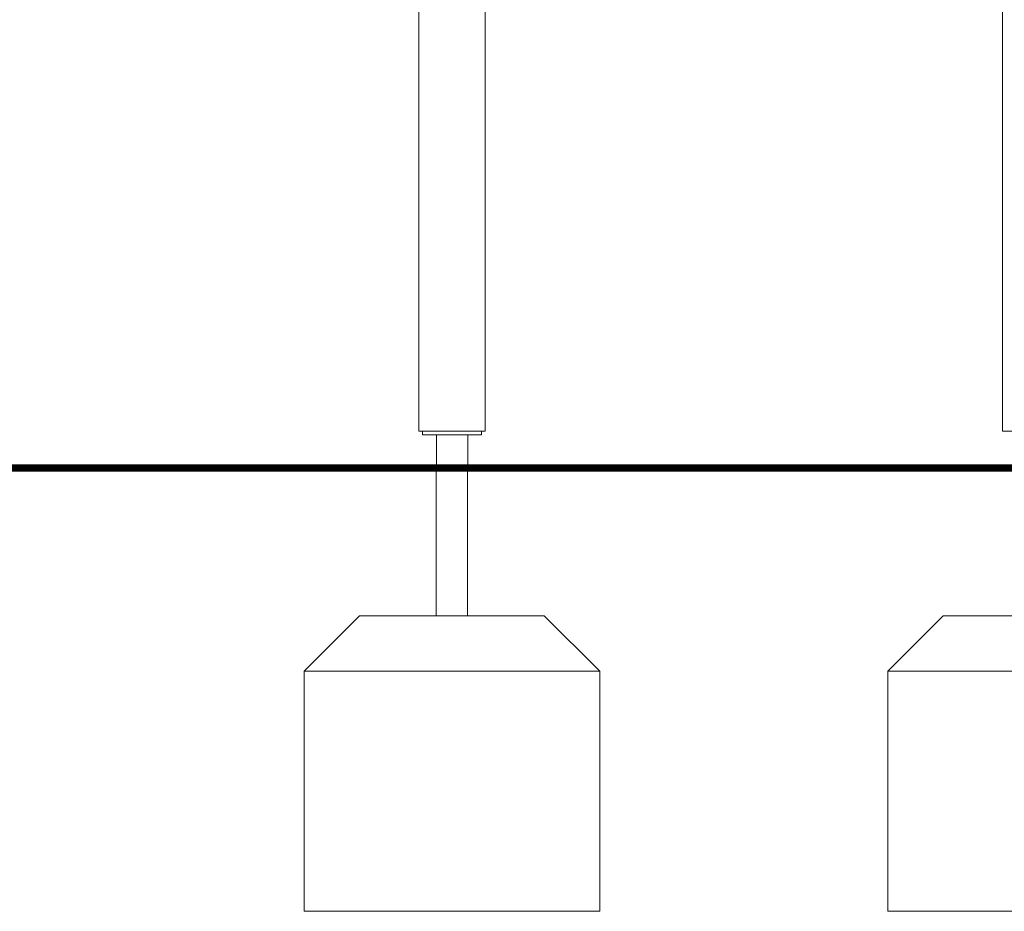
# Model space of a CAD drawing. Units: millimetres. Extents: x 38870 to 39621, y -26996 to -24852.
# Drawn here: x 39203 to 39336, y -26995 to -26874 of the extents above; entities that cross this region are included whole.
import ezdxf

# ---------------------------------------------------------------- set-up
doc = ezdxf.new("R2010")
doc.units = ezdxf.units.MM

# ---------------------------------------------------------------- blocks, each defined once
blk = doc.blocks.new('A$C13F73AEE')
at = {"lineweight": 0, "extrusion": (0, 1, 0)}
for p, q in [((2166.72, -155), (2166.72, 18.5)), ((2087.72, -155), (2087.72, -61.5)), ((2096.72, -155), (2096.72, -61.5)), ((2087.72, -155), (2089.22, -155)), ((2088.22, -155), (2088.22, -155.5)), ((2088.72, -155.5), (2088.22, -155.5)), ((2088.72, -155.5), (2095.72, -155.5)), ((2095.22, -155), (2089.22, -155)), ((2090.1, -160), (2090.1, -155.5)), ((2094.34, -160), (2094.34, -155.5)), ((2095.22, -155), (2096.72, -155)), ((2096.22, -155.5), (2095.72, -155.5)), ((2096.22, -155), (2096.22, -155.5)), ((2168.22, -155), (2166.72, -155)), ((2094.34, -160), (2090.1, -160))]:
    blk.add_line(p, q, dxfattribs=at)

msp = doc.modelspace()

# ---------------------------------------------------------------- linework, layer by layer
at = {"const_width": 1}
msp.add_lwpolyline([(39004.47, -26934.59), (39439.47, -26934.59)], dxfattribs=at)
at = {"lineweight": 0}
for points in [[(39259.35, -26954.59), (39259.35, -26934.59), (39263.59, -26934.59), (39263.59, -26954.59)], [(39281.47, -26962.09), (39241.47, -26962.09)], [(39360.47, -26962.09), (39320.47, -26962.09)]]:
    msp.add_lwpolyline(points, dxfattribs=at)
for points in [[(39273.97, -26954.59), (39248.97, -26954.59), (39241.47, -26962.09), (39241.47, -26994.59), (39281.47, -26994.59), (39281.47, -26962.09), (39273.97, -26954.59)], [(39352.97, -26954.59), (39327.97, -26954.59), (39320.47, -26962.09), (39320.47, -26994.59), (39360.47, -26994.59), (39360.47, -26962.09), (39352.97, -26954.59)]]:
    msp.add_lwpolyline(points, close=True, dxfattribs=at)

# ---------------------------------------------------------------- block references
msp.add_blockref('A$C13F73AEE', (37169.26, -26774.59))

doc.saveas('drawing.dxf')
